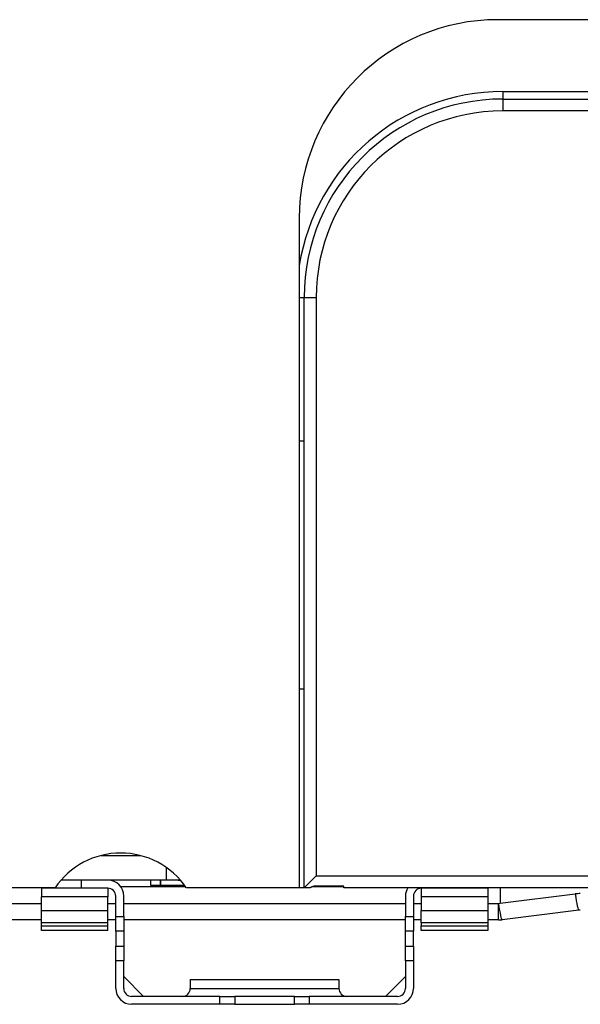
# Model space of a CAD drawing. Units: millimetres. Extents: x 0 to 7381, y 0 to 5264.
# Drawn here: x 2189 to 2302, y 2352 to 2550 of the extents above; entities that cross this region are included whole.
import ezdxf

# ---------------------------------------------------------------- set-up
doc = ezdxf.new("R2010")
doc.units = ezdxf.units.MM
doc.layers.add('LG-Product', color=3, linetype='Continuous')

msp = doc.modelspace()

# ---------------------------------------------------------------- linework, layer by layer
at = {"layer": 'LG-Product'}
for p, q in [((2388.21, 2550.19), (2285.33, 2550.19)), ((2286.33, 2535.71), (2286.33, 2534.21)), ((2286.33, 2535.71), (2382.02, 2535.71)), ((2286.33, 2534.21), (2286.33, 2531.82)), ((2286.33, 2534.21), (2388.21, 2534.21)), ((2388.21, 2531.82), (2286.33, 2531.82)), ((2245.38, 2510.24), (2245.38, 2375.4)), ((2245.38, 2494.26), (2246.38, 2494.26)), ((2246.38, 2494.26), (2248.78, 2494.26)), ((2246.38, 2375.4), (2246.38, 2494.26)), ((2248.78, 2494.26), (2248.78, 2377.8)), ((2246.38, 2465.3), (2245.38, 2465.3)), ((2246.38, 2415.36), (2245.38, 2415.36)), ((2205.46, 2381.9), (2213.39, 2381.9)), ((2218.67, 2376.9), (2218.67, 2379.45)), ((2246.38, 2375.4), (2248.78, 2377.8)), ((2248.78, 2377.8), (2388.21, 2377.8)), ((2196.21, 2375.4), (2085.57, 2375.4)), ((2193.44, 2375.3), (2193.44, 2375.4)), ((2193.44, 2375.3), (2193.44, 2373.59)), ((2201.43, 2375.3), (2193.44, 2375.3)), ((2218.67, 2376.9), (2197.36, 2376.9)), ((2201.43, 2376.9), (2201.43, 2375.3)), ((2206.83, 2375.3), (2201.43, 2375.3)), ((2206.83, 2375.3), (2206.83, 2373.59)), ((2222.52, 2375.58), (2209.42, 2375.58)), ((2215.42, 2376.91), (2215.42, 2375.9)), ((2215.42, 2375.9), (2217.41, 2375.9)), ((2217.41, 2376.91), (2217.41, 2375.9)), ((2217.41, 2375.9), (2217.41, 2376.91)), ((2217.41, 2375.9), (2222.28, 2375.9)), ((2220.97, 2376.9), (2218.67, 2376.9)), ((2221.48, 2376.9), (2220.97, 2376.9)), ((2245.38, 2375.4), (2222.64, 2375.4)), ((2246.38, 2375.4), (2245.38, 2375.4)), ((2247.58, 2375.4), (2246.38, 2375.4)), ((2254.37, 2375.58), (2247.99, 2375.58)), ((2254.37, 2375.72), (2248.78, 2375.72)), ((2254.37, 2375.44), (2254.37, 2375.72)), ((2388.21, 2375.4), (2254.4, 2375.4)), ((2269.95, 2375.3), (2269.95, 2373.59)), ((2275.34, 2375.3), (2269.95, 2375.3)), ((2275.34, 2375.3), (2275.34, 2375.4)), ((2283.33, 2375.3), (2275.34, 2375.3)), ((2283.33, 2375.4), (2283.33, 2375.3)), ((2283.33, 2375.3), (2283.33, 2373.59)), ((2285.83, 2375.4), (2285.83, 2372.27)), ((2193.44, 2370.83), (2193.44, 2373.59)), ((2206.83, 2373.59), (2193.44, 2373.59)), ((2206.83, 2370.83), (2206.83, 2373.59)), ((2208.42, 2369.64), (2208.42, 2373.71)), ((2210.02, 2369.64), (2210.02, 2373.71)), ((2266.75, 2373.71), (2266.75, 2369.64)), ((2268.35, 2373.71), (2268.35, 2369.64)), ((2269.95, 2373.59), (2269.95, 2370.83)), ((2283.33, 2373.59), (2269.95, 2373.59)), ((2283.33, 2373.59), (2283.33, 2370.83)), ((2285.83, 2372.27), (2300.92, 2374.16)), ((2174.1, 2372.22), (2193.44, 2372.22)), ((2206.83, 2372.22), (2208.43, 2372.22)), ((2210.02, 2372.22), (2266.75, 2372.22)), ((2268.35, 2372.22), (2269.95, 2372.22)), ((2283.33, 2372.22), (2285.46, 2372.22)), ((2285.46, 2372.22), (2285.83, 2372.27)), ((2285.46, 2368.91), (2285.46, 2372.22)), ((2193.44, 2368.31), (2193.44, 2370.83)), ((2193.44, 2370.83), (2206.83, 2370.83)), ((2206.83, 2368.31), (2206.83, 2370.83)), ((2208.42, 2366.66), (2208.42, 2369.64)), ((2208.42, 2369.64), (2210.02, 2369.64)), ((2210.02, 2369.64), (2210.02, 2366.66)), ((2266.75, 2366.66), (2266.75, 2369.64)), ((2266.75, 2369.64), (2268.35, 2369.64)), ((2268.35, 2369.64), (2268.35, 2366.66)), ((2269.95, 2368.31), (2269.95, 2370.83)), ((2269.95, 2370.83), (2283.33, 2370.83)), ((2283.33, 2370.83), (2283.33, 2368.31)), ((2301.66, 2370.89), (2286.2, 2368.96)), ((2193.44, 2368.91), (2174.1, 2368.91)), ((2193.44, 2367.7), (2193.44, 2368.31)), ((2206.83, 2368.31), (2193.44, 2368.31)), ((2193.44, 2366.81), (2193.44, 2367.7)), ((2193.44, 2367.7), (2206.83, 2367.7)), ((2208.43, 2368.91), (2206.83, 2368.91)), ((2206.83, 2367.7), (2206.83, 2368.31)), ((2206.83, 2366.81), (2206.83, 2367.7)), ((2266.75, 2368.91), (2210.02, 2368.91)), ((2269.95, 2368.91), (2268.35, 2368.91)), ((2269.95, 2368.31), (2269.95, 2367.7)), ((2283.33, 2368.31), (2269.95, 2368.31)), ((2269.95, 2366.81), (2269.95, 2367.7)), ((2269.95, 2367.7), (2283.33, 2367.7)), ((2285.46, 2368.91), (2283.33, 2368.91)), ((2283.33, 2368.31), (2283.33, 2367.7)), ((2283.33, 2367.7), (2283.33, 2366.81)), ((2206.83, 2366.81), (2193.44, 2366.81)), ((2208.42, 2366.66), (2208.42, 2363.65)), ((2210.02, 2366.66), (2208.42, 2366.66)), ((2210.02, 2366.66), (2210.02, 2363.65)), ((2266.75, 2363.65), (2266.75, 2366.66)), ((2268.35, 2366.66), (2266.75, 2366.66)), ((2268.35, 2363.65), (2268.35, 2366.66)), ((2283.33, 2366.81), (2269.95, 2366.81)), ((2208.42, 2360.67), (2208.42, 2363.65)), ((2208.42, 2363.65), (2210.02, 2363.65)), ((2210.02, 2363.65), (2210.02, 2360.67)), ((2266.75, 2360.67), (2266.75, 2363.65)), ((2266.75, 2363.65), (2268.35, 2363.65)), ((2268.35, 2363.65), (2268.35, 2360.67)), ((2210.02, 2360.67), (2208.42, 2360.67)), ((2208.42, 2355.13), (2208.42, 2360.67)), ((2210.02, 2355.13), (2210.02, 2360.67)), ((2268.35, 2360.67), (2266.75, 2360.67)), ((2266.75, 2360.67), (2266.75, 2355.13)), ((2268.35, 2360.67), (2268.35, 2355.13)), ((2214.01, 2353.53), (2210.02, 2357.51)), ((2262.77, 2353.53), (2266.75, 2357.51)), ((2223.41, 2356.93), (2253.37, 2356.93)), ((2223.41, 2356.93), (2223.41, 2355.13)), ((2253.37, 2356.93), (2253.37, 2355.13)), ((2229.4, 2353.53), (2211.62, 2353.53)), ((2223.41, 2355.13), (2253.37, 2355.13)), ((2229.4, 2351.93), (2229.4, 2353.53)), ((2229.4, 2353.53), (2232.4, 2353.53)), ((2244.38, 2353.53), (2232.4, 2353.53)), ((2232.4, 2353.53), (2232.4, 2351.93)), ((2244.38, 2353.53), (2247.38, 2353.53)), ((2244.38, 2351.93), (2244.38, 2353.53)), ((2265.16, 2353.53), (2247.38, 2353.53)), ((2247.38, 2353.53), (2247.38, 2351.93)), ((2229.4, 2351.93), (2211.62, 2351.93)), ((2232.4, 2351.93), (2229.4, 2351.93)), ((2232.4, 2351.93), (2244.38, 2351.93)), ((2247.38, 2351.93), (2244.38, 2351.93)), ((2265.16, 2351.93), (2247.38, 2351.93))]:
    msp.add_line(p, q, dxfattribs=at)
for points in [[(2248.78, 2375.72), (2248.74, 2375.72), (2248.7, 2375.72), (2248.66, 2375.72), (2248.62, 2375.72), (2248.59, 2375.72), (2248.55, 2375.71), (2248.51, 2375.71), (2248.47, 2375.7), (2248.44, 2375.7), (2248.4, 2375.69), (2248.37, 2375.68), (2248.33, 2375.68), (2248.3, 2375.67), (2248.26, 2375.66), (2248.23, 2375.65), (2248.2, 2375.64), (2248.16, 2375.64), (2248.13, 2375.63), (2248.1, 2375.62), (2248.07, 2375.61), (2248.04, 2375.6), (2248.01, 2375.59), (2247.98, 2375.58), (2247.96, 2375.57), (2247.93, 2375.56), (2247.9, 2375.55), (2247.88, 2375.54), (2247.85, 2375.53), (2247.83, 2375.52), (2247.81, 2375.51), (2247.79, 2375.5), (2247.77, 2375.49), (2247.75, 2375.48), (2247.73, 2375.48), (2247.71, 2375.47), (2247.69, 2375.46), (2247.68, 2375.45), (2247.66, 2375.45), (2247.65, 2375.44), (2247.64, 2375.43), (2247.63, 2375.43), (2247.62, 2375.42), (2247.61, 2375.42), (2247.6, 2375.41), (2247.59, 2375.41), (2247.59, 2375.41), (2247.58, 2375.41), (2247.58, 2375.4), (2247.58, 2375.4), (2247.58, 2375.4)], [(2254.4, 2375.4), (2254.39, 2375.4), (2254.39, 2375.4), (2254.39, 2375.4), (2254.39, 2375.4), (2254.39, 2375.4), (2254.39, 2375.4), (2254.39, 2375.4), (2254.39, 2375.4), (2254.39, 2375.4), (2254.39, 2375.4), (2254.39, 2375.41), (2254.38, 2375.41), (2254.38, 2375.41), (2254.38, 2375.41), (2254.38, 2375.41), (2254.38, 2375.41), (2254.38, 2375.41), (2254.38, 2375.41), (2254.38, 2375.41), (2254.38, 2375.41), (2254.38, 2375.41), (2254.38, 2375.41), (2254.38, 2375.41), (2254.38, 2375.41), (2254.38, 2375.41), (2254.38, 2375.41), (2254.37, 2375.41), (2254.37, 2375.41), (2254.37, 2375.41), (2254.37, 2375.42), (2254.37, 2375.42), (2254.37, 2375.42), (2254.37, 2375.42), (2254.37, 2375.42), (2254.37, 2375.42), (2254.37, 2375.42), (2254.37, 2375.42), (2254.37, 2375.42), (2254.37, 2375.42), (2254.37, 2375.42), (2254.37, 2375.43), (2254.37, 2375.43), (2254.37, 2375.43), (2254.37, 2375.43), (2254.37, 2375.43), (2254.37, 2375.43), (2254.37, 2375.43), (2254.37, 2375.43), (2254.37, 2375.44), (2254.37, 2375.44)]]:
    msp.add_lwpolyline(points, dxfattribs=at)
for centre, radius, start, end in [((2285.33, 2510.24), 39.95, 90, 180), ((2286.33, 2494.26), 41.45, 90, 171.0956), ((2286.33, 2494.26), 39.95, 90, 180), ((2286.33, 2494.26), 37.55, 90, 180), ((2209.42, 2366.41), 15.98, 34.2289, 145.7711), ((2206.83, 2373.71), 3.2, 0, 90), ((2206.83, 2373.71), 1.6, 0, 90), ((2269.95, 2373.71), 3.2, 147.9092, 180), ((2269.95, 2373.71), 1.6, 90, 180), ((2285.46, 2374.9), 5.99, 270, 277.125), ((2211.62, 2355.13), 3.2, 180, 270), ((2211.62, 2355.13), 1.6, 180, 270), ((2221.81, 2355.13), 1.6, 270, 0), ((2254.97, 2355.13), 1.6, 180, 270), ((2265.16, 2355.13), 1.6, 270, 0), ((2265.16, 2355.13), 3.2, 270, 0)]:
    msp.add_arc(centre, radius, start, end, dxfattribs=at)
for centre, major_axis, ratio, start_param, end_param in [((2220.97, 2381.9), (0, -4.99), 0.768221, 0, 0.125494), ((2301.96, 2365.83), (8.39, 0), 1, 1.570796, 1.695151), ((2300.92, 2376.84), (0.74, -5.95), 0.061898, 5.172179, 6.283185), ((2285.46, 2374.9), (0.74, -5.95), 0.061898, 5.172179, 6.283185), ((2301.96, 2368.51), (2.39, 0.13), 1, 1.515504, 1.639859)]:
    msp.add_ellipse(centre, major_axis=major_axis, ratio=ratio, start_param=start_param, end_param=end_param, dxfattribs=at)

doc.saveas('drawing.dxf')
